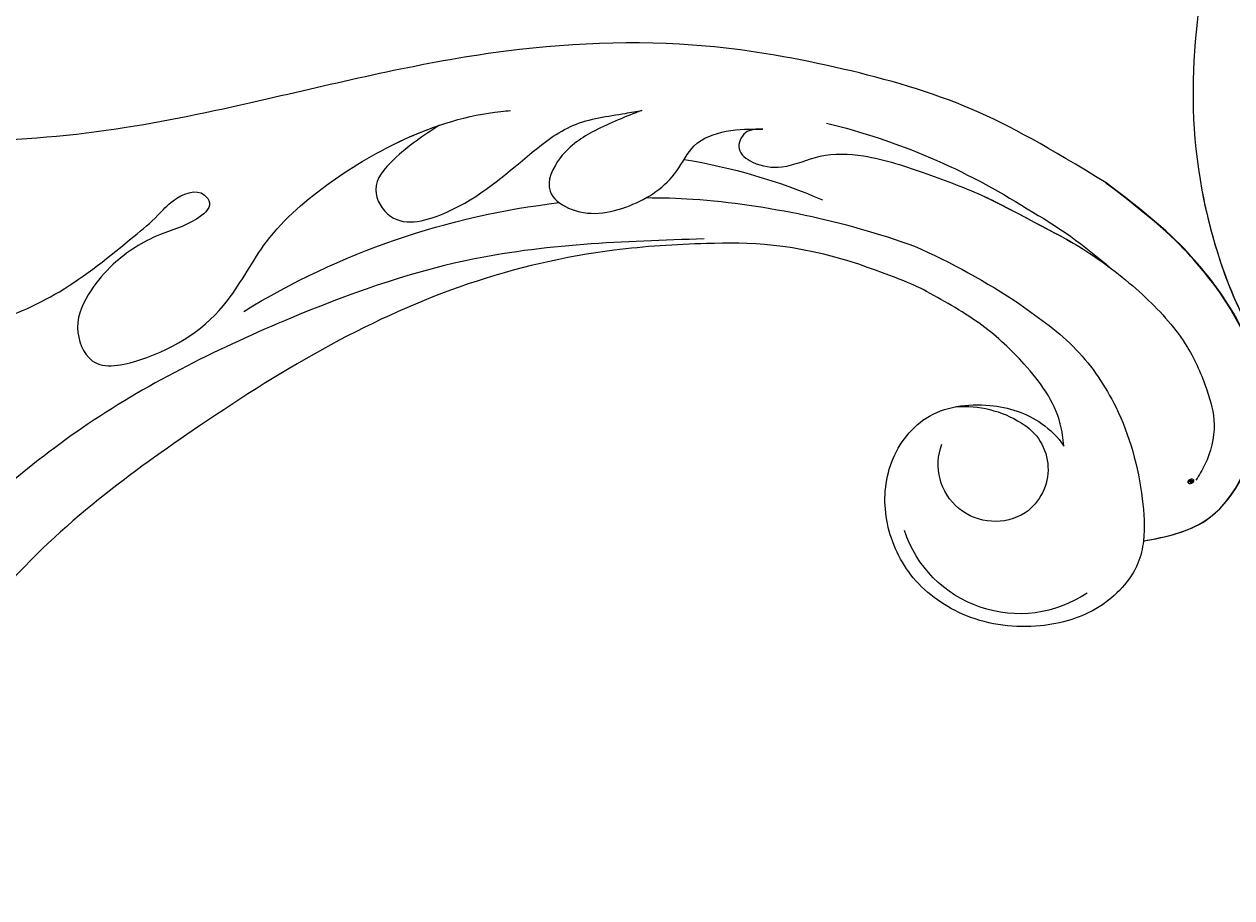
# Model space of a CAD drawing. Units: millimetres. Extents: x 282 to 2802, y 240 to 2022.
# Drawn here: x 2356 to 2362, y 792 to 796 of the extents above; entities that cross this region are included whole.
import ezdxf

# ---------------------------------------------------------------- set-up
doc = ezdxf.new("R2010")
doc.units = ezdxf.units.MM
doc.layers.add('H-06.木作(細線)', color=8, linetype='Continuous')
doc.layers.add('H-08.木作(細線)', color=8, linetype='Continuous')
doc.layers.add('logo', color=240, linetype='Continuous', plot=False)
doc.styles.get("Standard").update_dxf_attribs({"font": 'arial.ttf'})

# ---------------------------------------------------------------- blocks, each defined once
blk = doc.blocks.new('logo')
at = {"layer": 'logo'}
h = blk.add_hatch(color=256, dxfattribs=at)
edge = h.paths.add_edge_path()
edge.add_ellipse((0.18, 0.6), major_axis=(0.323, 0.566), ratio=0.659111, start_angle=263.8576, end_angle=429.825)
edge.add_arc((0.02, 1.39), 0.399, 258.9967, 261.058)
edge.add_ellipse((0.18, 0.6), major_axis=(0.314, 0.551), ratio=0.659838, start_angle=263.243, end_angle=428.5195, ccw=False)
edge.add_arc((0.51, 0.37), 0.0433, 263.9962, 282.4455)
edge = h.paths.add_edge_path()
edge.add_ellipse((0.18, 0.6), major_axis=(0.314, 0.551), ratio=0.659838, start_angle=70.2744, end_angle=262.8394, ccw=False)
edge.add_arc((0.03, 1.2), 0.237, 245.2323, 248.2557, ccw=False)
edge.add_ellipse((0.18, 0.6), major_axis=(0.323, 0.566), ratio=0.659111, start_angle=71.1999, end_angle=263.5875)
edge.add_arc((0.5, 0.37), 0.0389, 266.4658, 288.3928, ccw=False)
edge = h.paths.add_edge_path(flags=17)
edge.add_line((0.2, 1.02), (0.2, 1.03))
edge.add_arc((0.02, 1.39), 0.399, 261.058, 296.4699, ccw=False)
edge.add_ellipse((0.18, 0.6), major_axis=(0.314, 0.551), ratio=0.659838, start_angle=68.5195, end_angle=70.2744)
edge.add_arc((0.03, 1.2), 0.237, 248.2557, 287.7329)
edge.add_arc((0.18, 0.84), 0.155, 119.2735, 139.7006)
edge.add_arc((0.45, 0.59), 0.526, 137.2638, 146.3296)
edge.add_arc((0.7, 0.49), 0.794, 150.4954, 153.1332)
edge.add_arc((0.17, 0.07), 0.799, 100.8186, 103.2077, ccw=False)
edge.add_arc((0.3, 0.68), 0.325, 138.9231, 148.8948, ccw=False)
edge.add_arc((0.62, 0.39), 0.758, 124.4657, 138.4002, ccw=False)
edge = h.paths.add_edge_path()
edge.add_arc((0.03, 1.2), 0.237, 233.3596, 245.2323)
edge.add_ellipse((0.18, 0.6), major_axis=(0.323, 0.566), ratio=0.659111, start_angle=69.825, end_angle=71.1999, ccw=False)
edge.add_arc((0.02, 1.39), 0.399, 251.1923, 258.9967, ccw=False)
h.paths.add_polyline_path([(-0.05, 0.82, -0.021859), (-0.02, 0.83, -0.004955), (-0.01, 0.85, 0.012967), (-0.05, 0.83, 0.223317), (-0.2, 0.65, 0.425243), (-0.17, 0.61, 0.393247), (-0.02, 0.74, -0.084558), (0.02, 0.84, 0.019194), (-0.02, 0.83, 0.004726), (-0.02, 0.82, 0.021148), (-0.04, 0.73, -0.080721), (-0.07, 0.66, -0.104113), (-0.11, 0.63, -0.094873), (-0.16, 0.62, -0.207877), (-0.18, 0.64, -0.223034), (-0.18, 0.67, -0.16869)], flags=17)
h.paths.add_polyline_path([(0.36, 0.97, 0.088592), (0.28, 0.95, 0.140724), (0.2, 0.82, -0.012272), (0.2, 0.81, -0.041532), (0.22, 0.8, 0.005558), (0.22, 0.82, -0.187874)], flags=17)
h.paths.add_polyline_path([(0.19, 0.73, 0.011592), (0.2, 0.77, 0.056884), (0.19, 0.79, -0.271208), (0.1, 0.71, -0.679677), (0.04, 0.82, -0.290071), (0.16, 0.82, -0.103922), (0.19, 0.79, 0.053349), (0.2, 0.81, -0.004508), (0.2, 0.82, 0.220604), (0.1, 0.86, -0.015501), (0.05, 0.85, 0.008768), (0.03, 0.85, 0.029539), (0.02, 0.84, 1.009367)], flags=17)
h.paths.add_polyline_path([(0.22, 0.8, -0.008928), (0.2, 0.77, -0.347678), (0.17, 0.63, 0.00727), (0.06, 0.58, -0.035606), (0.06, 0.58, 0.01139), (0.07, 0.57, 0.012101), (0.15, 0.61, 0.461639)], flags=17)
h.paths.add_polyline_path([(0.11, 0.67, 0.433181), (0.03, 0.63, 0.04486), (0.03, 0.62, -0.026783), (0.04, 0.62, -0.142026), (0.05, 0.64, -0.307429), (0.09, 0.66, -0.953401), (0.07, 0.62, 0.069613), (0.04, 0.62, 0.042891), (0.04, 0.62, -0.067719), (0.07, 0.61, 0.893379)], flags=17)
h.paths.add_polyline_path([(0.02, 0.61, -0.009243), (0.03, 0.61, -0.026651), (0.03, 0.62, 0.013684), (0.02, 0.62, 0.174326), (0, 0.61, 0.391287), (0.01, 0.57, 0.210555), (0.04, 0.56), (0.04, 0.56, 0.001326), (0.05, 0.57, -0.005065), (0.05, 0.57, -0.027528), (0.04, 0.57, -0.195292), (0.02, 0.58, -0.659298)], flags=17)
h.paths.add_polyline_path([(0.04, 0.62, 0.023127), (0.03, 0.61, 0.184672), (0.04, 0.57, 0.098355), (0.06, 0.58, -0.009788), (0.05, 0.58, -0.240413)], flags=17)
h.paths.add_polyline_path([(0.07, 0.57, -0.002039), (0.05, 0.57, 0.07599), (0.1, 0.55, 0.108431), (0.23, 0.55, -0.004552), (0.23, 0.56, -0.028332), (0.17, 0.55, -0.123708)], flags=17)
h.paths.add_polyline_path([(0.4, 0.74, -0.55173), (0.42, 0.69, -0.18979), (0.3, 0.57, -0.013881), (0.27, 0.56, 0.011039), (0.27, 0.56, 0.022162), (0.29, 0.56, -0.010966), (0.31, 0.57, -0.001761), (0.35, 0.58, 0.034744), (0.38, 0.6, 0.086103), (0.43, 0.67, 0.506659), (0.4, 0.76, 0.355205), (0.25, 0.67, 0.093422), (0.23, 0.56, 0.017263), (0.27, 0.56, -0.31391)], flags=17)
h.paths.add_polyline_path([(0.26, 0.55, -0.009702), (0.27, 0.55, -0.004936), (0.27, 0.56, -0.035369), (0.24, 0.55, -0.002587), (0.23, 0.55, 0.014405), (0.24, 0.53, -0.020509)], flags=17)
h.paths.add_polyline_path([(0.27, 0.55, -0.007857), (0.27, 0.55, 0.009702), (0.26, 0.55, 0.020509), (0.24, 0.53, 0.000681), (0.24, 0.53, -0.002588), (0.24, 0.53, -0.013713), (0.25, 0.53, -0.01198)], flags=17)
h.paths.add_polyline_path([(0.28, 0.52, -0.036579), (0.27, 0.55, 0.01198), (0.25, 0.53, 0.013411), (0.24, 0.53, 0.001089), (0.24, 0.53, 0.015933), (0.24, 0.43, -0.190203), (0.19, 0.3, -0.266161), (0.12, 0.27, -0.207317), (0.18, 0.48, -0.064593), (0.24, 0.53, -0.001017), (0.24, 0.53, -0.000681), (0.24, 0.53, 0.152538), (0.11, 0.38, 0.230241), (0.11, 0.24, 0.234095), (0.21, 0.27, 0.172717), (0.27, 0.37, 0.028132), (0.28, 0.44, -0.014352), (0.28, 0.46, 0.062016), (0.31, 0.45, 0.349487), (0.46, 0.53, 0.392407), (0.44, 0.61, 0.130108), (0.38, 0.6, 0.001865), (0.35, 0.58, -0.054721), (0.29, 0.56, 0.014593), (0.27, 0.55, 0.007857), (0.27, 0.55, -0.01108), (0.3, 0.56, -0.100678), (0.41, 0.59, -0.349203), (0.43, 0.57, -0.402437), (0.32, 0.46, -0.009974), (0.32, 0.47, 0.613372), (0.29, 0.51, 0.175713), (0.28, 0.5, -0.002484), (0.28, 0.49, -0.463644), (0.3, 0.49, -0.513768), (0.3, 0.47, -0.075052), (0.28, 0.48, 0.007944)], flags=17)
h.paths.add_polyline_path([(0.31, 0.45, -0.062016), (0.28, 0.46, -0.007786), (0.28, 0.44, 0.027572), (0.28, 0.41, 0.0582), (0.28, 0.4, 0.26466), (0.38, 0.29, 0.315327), (0.49, 0.33, -0.025867), (0.49, 0.33, -0.380363), (0.35, 0.33, -0.153954), (0.31, 0.4, -0.090831)], flags=17)
h.paths.add_polyline_path([(0.46, 0.37, 0.336432), (0.49, 0.33, 0.025867), (0.49, 0.33, 0.026394), (0.5, 0.33, -0.025927), (0.49, 0.33, -0.173285), (0.47, 0.35, -0.685315), (0.49, 0.38, -0.491027), (0.5, 0.35, -0.040547), (0.49, 0.33, 0.025927), (0.5, 0.33, 0.139653), (0.51, 0.36, 1.004843)], flags=17)
h.paths.add_polyline_path([(0.41, 1, 0.143839), (0.35, 1, 0.069213), (0.28, 0.95, -0.088592), (0.36, 0.97, 0.404636)], flags=17)
h.paths.add_polyline_path([(0.27, 0.95, -0.01627), (0.28, 0.95, -0.069213), (0.35, 1, 0.037626), (0.22, 0.93, -0.082213), (0.04, 0.85, 0.004306), (0.02, 0.85, 0.008989), (0.02, 0.84, -0.006474), (0.03, 0.85, -0.136946), (0.1, 0.86, 0.054668)], flags=17)
for points in [[(0.02, 0.84, 0.019194), (-0.02, 0.83, 0.004726), (-0.02, 0.82, -0.044587), (-0.04, 0.73, -0.07623), (-0.08, 0.67, -0.235864), (-0.16, 0.62, -0.450297), (-0.18, 0.67, -0.16869), (-0.05, 0.82, -0.021859), (-0.02, 0.83, -0.004955), (-0.01, 0.85, 0.012967), (-0.05, 0.83, 0.223317), (-0.2, 0.65, 0.425243), (-0.17, 0.61, 0.393247), (-0.02, 0.74, -0.084558)], [(-0.16, 0.62, -0.206522), (-0.18, 0.64, 0.207877), (-0.16, 0.62, 0.024305), (-0.15, 0.62, -0.043373)], [(0.27, 0.56, -0.011039), (0.27, 0.56, -0.017263), (0.23, 0.56, 0.004552), (0.23, 0.55, 0.002587), (0.24, 0.55, 0.035369)]]:
    blk.add_hatch(color=256, dxfattribs=at).paths.add_polyline_path(points)
h = blk.add_hatch(color=256, dxfattribs=at)
edge = h.paths.add_edge_path()
edge.add_ellipse((0.18, 0.6), major_axis=(0.314, 0.551), ratio=0.659838, start_angle=68.5195, end_angle=70.2744, ccw=False)
edge.add_arc((0.02, 1.39), 0.399, 258.9967, 261.058, ccw=False)
edge.add_ellipse((0.18, 0.6), major_axis=(0.323, 0.566), ratio=0.659111, start_angle=69.825, end_angle=71.1999)
edge.add_arc((0.03, 1.2), 0.237, 245.2323, 248.2557)
h = blk.add_hatch(color=256, dxfattribs=at)
h.paths.add_polyline_path([(0.22, 0.8, 0.041532), (0.2, 0.81, 0.012272), (0.2, 0.82, 0.004508), (0.2, 0.81, -0.053349), (0.19, 0.79, -0.056884), (0.2, 0.77, 0.008928)])
h.paths.add_polyline_path([(0.02, 0.84, -0.008989), (0.02, 0.85, 0.010425), (-0.01, 0.85, 0.004955), (-0.02, 0.83, -0.019194)])
h.paths.add_polyline_path([(0.1, 0.86, 0.136946), (0.03, 0.85, -0.008768), (0.05, 0.85, 0.015501)])
h.paths.add_polyline_path([(0.04, 0.62, 0.026783), (0.03, 0.62, 0.026651), (0.03, 0.61, -0.023127), (0.04, 0.62, -0.042891)])
h.paths.add_polyline_path([(0.07, 0.57, -0.01139), (0.06, 0.58, -0.098355), (0.04, 0.57, 0.027528), (0.05, 0.57, 0.005065), (0.05, 0.57, 0.002039)])
for p, q in [((0.04, 0.56), (0.04, 0.56)), ((0.2, 1.03), (0.2, 1.02))]:
    blk.add_line(p, q, dxfattribs=at)
at = {"layer": 'logo', "lineweight": 0}
for p, q in [((0.04, 0.56), (0.04, 0.56)), ((0.2, 1.02), (0.2, 1.03))]:
    blk.add_line(p, q, dxfattribs=at)
at = {"layer": 'logo'}
for points in [[(-0.17, 0.61, -0.425243), (-0.2, 0.65, -0.223317), (-0.05, 0.83, -0.027703), (0.04, 0.85, 0.082213), (0.22, 0.93, -0.037626), (0.35, 1, -0.143839), (0.41, 1, -0.872775)], [(-0.16, 0.62, -0.434531), (-0.18, 0.67, -0.16869), (-0.05, 0.82, 0.909183)], [(0.2, 1.02, 0.060876), (0.06, 0.9, 0.137716), (-0.02, 0.74, -0.393247), (-0.17, 0.61, 79.578459)], [(-0.11, 1.01, 0.200172), (0.2, 1.03, -0.066965)], [(-0.11, 1.01, 0.241802), (0.1, 0.98, 0.575938)], [(-0.05, 0.82, -0.056349), (0.05, 0.85, 0.070229), (0.27, 0.95, 0.769245)], [(-0.02, 0.82, 0.021148), (-0.04, 0.73, 0.658186)], [(0.06, 0.94, 0.039578), (0.01, 0.88, 0.021193), (-0.02, 0.82, 0.700396)], [(0.04, 0.56, -0.210555), (0.01, 0.57, -0.391287), (0, 0.61, -0.174326), (0.02, 0.62, -0.110406), (0.07, 0.62, 0.953401), (0.09, 0.66)], [(0.22, 0.82, -0.026083), (0.19, 0.73, -1.009367), (0.02, 0.84, 0.624773)], [(0.06, 0.58, -0.338614), (0.02, 0.58, -0.659298), (0.02, 0.61, -0.100316), (0.07, 0.61, 0.893379), (0.11, 0.67, 0.433181), (0.03, 0.63, 0.289299), (0.05, 0.57, 0.081086), (0.1, 0.55, -0.684784)], [(0.02, 0.84, -0.416943), (0.2, 0.81, 0.828532)], [(0.2, 0.81, -0.329321), (0.1, 0.71, -0.679677), (0.04, 0.82, 0.415871)], [(0.04, 0.82, -0.290071), (0.16, 0.82, -0.539799), (0.17, 0.63, 0.00727), (0.06, 0.58, -1.51475)], [(0.09, 0.66, 0.307429), (0.05, 0.64, 0.446432), (0.05, 0.58, 0.145269), (0.17, 0.55, -0.214979)], [(0.15, 0.61, -0.015466), (0.04, 0.56, 0.608014)], [(0.1, 0.98, 0.089367), (0.06, 0.94, 0.028397)], [(0.28, 0.46, -0.035926), (0.27, 0.37, -0.172717), (0.21, 0.27, -0.234095), (0.11, 0.24, -0.230241), (0.11, 0.38, -0.17359), (0.26, 0.55)], [(0.1, 0.55, 0.111049), (0.24, 0.55, 0.147976), (0.38, 0.6, 0.393525)], [(0.24, 0.53, 0.016972), (0.24, 0.43, -0.190203), (0.19, 0.3, -0.266161), (0.12, 0.27, -0.290937), (0.25, 0.53, 0.211969)], [(0.2, 0.81, -0.513007), (0.15, 0.61, -1.702754)], [(0.17, 0.55, 0.059536), (0.3, 0.57, 0.18979), (0.42, 0.69, 0.55173), (0.4, 0.74, 0.38162), (0.28, 0.52, -0.007944), (0.28, 0.48, -0.007944)], [(0.19, 1.02, 0.002733), (0.2, 1.02)], [(0.35, 1, 0.216717), (0.2, 0.81, 0.638327)], [(0.36, 0.97, 0.187874), (0.22, 0.82, 0.783226)], [(0.38, 0.6, 0.086103), (0.43, 0.67, 0.506659), (0.4, 0.76, 0.355205), (0.25, 0.67, 0.113269), (0.24, 0.53, 0.583131)], [(0.25, 0.53, -0.023063), (0.3, 0.56, -0.100678), (0.41, 0.59, -0.349203), (0.43, 0.57, -0.402437), (0.32, 0.46, -0.247136)], [(0.26, 0.55, -0.035274), (0.31, 0.57, -0.003626), (0.38, 0.6, 0.389489)], [(0.27, 0.95, -0.105013), (0.36, 0.97, 0.404636), (0.41, 1, 1.743742)], [(0.38, 0.6, -0.130108), (0.44, 0.61, -0.392407), (0.46, 0.53, -0.420619), (0.28, 0.46, -0.420619)], [(0.28, 0.5, -0.175713), (0.29, 0.51, -0.613372), (0.32, 0.47)], [(0.3, 0.47, 0.513768), (0.3, 0.49, 0.463644), (0.28, 0.49, 0.463644)], [(0.3, 0.47, -0.075052), (0.28, 0.48)], [(0.31, 0.45, 0.090831), (0.31, 0.4, 0.169704), (0.36, 0.32)], [(0.32, 0.47, 0.009974), (0.32, 0.46, 0.009974)], [(0.51, 0.36, -0.166662), (0.49, 0.33, -0.70739)]]:
    blk.add_lwpolyline(points, format="xyb", dxfattribs=at)
at = {"layer": 'logo', "lineweight": 0}
for centre, radius, start, end in [((0.07, 0.58), 0.28, 114.7362, 165.0904), ((-0.16, 0.65), 0.0374, 171.8348, 263.9838), ((0.09, 0.56), 0.292, 119.8523, 158.1526), ((-0.15, 0.65), 0.0336, 149.7688, 246.7364), ((-0.16, 0.76), 0.146, 267.5844, 353.4527), ((-0.17, 0.73), 0.111, 272.2715, 325.3573), ((0.02, 1.39), 0.399, 251.1923, 296.4699), ((-0.26, 0.8), 0.225, 324.2142, 341.6511), ((0.17, 0.07), 0.799, 103.2077, 106.1792), ((0.14, 0.4), 0.462, 110.1482, 115.1572), ((-0.51, 0.9), 0.5, 339.9296, 350.1414), ((0.7, 0.49), 0.794, 153.1332, 154.2687), ((0.7, 0.49), 0.794, 153.1332, 154.2687), ((0.14, 0.4), 0.462, 105.7498, 110.1482), ((0.14, 0.4), 0.462, 105.7498, 110.1482), ((0.3, 0.68), 0.325, 150.9548, 170.2881), ((0.7, 0.49), 0.794, 154.2687, 155.3518), ((0.7, 0.49), 0.794, 150.4954, 153.1332), ((0.17, 0.07), 0.799, 100.8186, 103.2077), ((0.17, 0.07), 0.799, 100.8186, 103.2077), ((0.02, 0.59), 0.027, 151.6425, 237.1215), ((0.1, 0.78), 0.101, 147.8295, 328.8978), ((0.03, 0.58), 0.0386, 98.6046, 138.1597), ((0.45, 0.59), 0.526, 137.2638, 146.3296), ((0.03, 0.6), 0.0177, 105.7526, 239.3398), ((0.03, 0.61), 0.0459, 234.5859, 282.1467), ((0.3, 0.68), 0.325, 138.9231, 148.8948), ((0.1, 0.73), 0.131, 121.8036, 128.5716), ((0.17, 0.07), 0.799, 99.8317, 100.8186), ((0.3, 0.68), 0.325, 148.8948, 150.9548), ((0.14, 0.4), 0.462, 104.2662, 105.7498), ((0.3, 0.68), 0.325, 148.8948, 150.9548), ((0.05, 0.51), 0.117, 102.4178, 105.5537), ((0.05, 0.49), 0.123, 101.6186, 103.7368), ((0.04, 0.61), 0.0383, 230.8646, 275.0659), ((0.1, 0.73), 0.131, 90.6121, 121.8036), ((0.14, 0.4), 0.462, 102.2567, 104.2662), ((0.09, 0.78), 0.0664, 143.3048, 280.117), ((0.09, 0.61), 0.0622, 70.679, 164.3644), ((0.09, 0.62), 0.064, 167.0919, 177.3661), ((0.05, 0.51), 0.117, 96.281, 102.4178), ((0.05, 0.49), 0.123, 96.3193, 101.6186), ((0.05, 0.51), 0.117, 96.281, 102.4178), ((0.09, 0.62), 0.064, 177.3661, 183.4727), ((0.05, 0.49), 0.123, 96.3193, 101.6186), ((0.09, 0.62), 0.064, 177.3661, 183.4727), ((0.09, 0.62), 0.064, 183.4727, 225.325), ((-0.1, 1.46), 0.618, 283.2744, 302.0739), ((0.1, 0.73), 0.11, 60.1861, 124.8898), ((0.08, 0.61), 0.0419, 133.7672, 166.1009), ((0.05, 0.51), 0.117, 80.3525, 96.281), ((0.08, 0.61), 0.0419, 166.1009, 175.9249), ((0.05, 0.49), 0.123, 80.8228, 96.3193), ((0.08, 0.61), 0.0419, 175.9249, 229.9973), ((0.08, 0.61), 0.0419, 166.1009, 175.9249), ((0.04, 0.61), 0.0383, 275.0659, 297.535), ((-0.68, 2.39), 1.97, 291.5203, 291.8241), ((0.09, 0.62), 0.064, 225.325, 231.6324), ((-0.19, 1.69), 0.875, 285.3109, 288.8633), ((0.08, 0.63), 0.0367, 83.4964, 151.8522), ((0.16, 0.76), 0.211, 238.695, 240.9381), ((-0.68, 2.39), 1.97, 291.8241, 292.2914), ((0.13, 0.7), 0.155, 239.2194, 256.6015), ((0.13, 0.7), 0.155, 238.0585, 239.2194), ((0.62, 0.39), 0.758, 124.4657, 138.4002), ((0.18, 0.84), 0.155, 119.2735, 139.7006), ((1.92, -2.98), 4.02, 115.8994, 117.5656), ((0.04, 0.61), 0.0383, 297.535, 305.6919), ((0.16, 0.76), 0.211, 240.9381, 243.5484), ((0.09, 0.65), 0.0353, 243.9263, 51.0341), ((0.08, 0.64), 0.0217, 251.3968, 65.9306), ((-0.68, 2.39), 1.97, 292.2914, 295.0645), ((0.16, 0.76), 0.211, 243.5484, 271.7569), ((0.26, 0.31), 0.166, 155.203, 207.0666), ((-0.19, 1.69), 0.875, 288.8633, 301.3798), ((0.1, 0.73), 0.131, 40.8505, 90.6121), ((0.08, 0.83), 0.116, 281.7653, 342.4614), ((0.16, 0.86), 0.321, 258.87, 283.6239), ((0.41, 0.25), 0.329, 122.0966, 156.7882), ((0.39, 0.3), 0.273, 124.9761, 186.879), ((0.1, 0.73), 0.13, 292.5765, 31.6961), ((0.1, 0.72), 0.114, 36.3079, 60.04), ((0.1, 0.72), 0.114, 306.5995, 23.2852), ((0.14, 1.13), 0.581, 272.9888, 279.4802), ((0.08, 0.83), 0.116, 342.4614, 354.6764), ((0.08, 0.83), 0.116, 342.4614, 354.6764), ((0.1, 0.72), 0.114, 23.2852, 36.3079), ((0.1, 0.72), 0.114, 23.2852, 36.3079), ((-0.61, 1.07), 0.874, 336.959, 339.6154), ((0.47, 0.74), 0.286, 131.3266, 163.3678), ((0.47, 0.74), 0.286, 163.3678, 164.401), ((0.1, 0.73), 0.131, 38.0381, 40.8505), ((0.47, 0.74), 0.286, 163.3678, 164.401), ((0.1, 0.73), 0.131, 38.0381, 40.8505), ((0.1, 0.73), 0.13, 31.6961, 41.2089), ((0.1, 0.73), 0.13, 31.6961, 41.2089), ((-0.61, 1.07), 0.874, 339.6154, 341.6615), ((-0.61, 1.07), 0.874, 339.6154, 341.6615), ((0.71, 0.13), 0.935, 112.6486, 121.2678), ((0.49, 0.72), 0.291, 117.4328, 159.9943), ((-0.61, 1.07), 0.874, 341.6615, 342.9354), ((0.14, 1.13), 0.581, 279.4802, 283.4362), ((0.55, 0.57), 0.32, 182.4453, 183.4886), ((0.16, 0.86), 0.321, 283.6239, 284.2167), ((0.55, 0.57), 0.32, 183.4886, 186.7897), ((0.22, 0.81), 0.256, 273.4512, 281.5539), ((0.41, 0.25), 0.329, 117.3968, 122.0966), ((0.4, 0.3), 0.281, 122.374, 125.4474), ((-0.3, 0.45), 0.545, 7.5429, 8.1488), ((0.55, 0.57), 0.32, 186.7897, 186.9458), ((0.38, 0.63), 0.137, 82.2276, 160.4489), ((0.52, 0.03), 0.577, 115.5374, 118.2829), ((0.44, 0.18), 0.406, 114.5532, 116.7766), ((0.38, 0.75), 0.226, 115.8995, 119.6279), ((0.46, 0.56), 0.187, 109.838, 179.5483), ((0.14, 1.13), 0.581, 283.4362, 286.6173), ((0.46, 0.56), 0.187, 179.5483, 182.0782), ((0.22, 0.81), 0.256, 281.5539, 286.6322), ((0.44, 0.18), 0.406, 111.2089, 114.5532), ((0.52, 0.03), 0.577, 112.9982, 115.5374), ((0.46, 0.56), 0.187, 182.0782, 183.2094), ((0.46, 0.56), 0.187, 183.2094, 185.01), ((0.46, 0.56), 0.187, 185.01, 193.3895), ((0.47, 0.74), 0.286, 115.4894, 131.3266), ((0.47, 0.74), 0.286, 115.4894, 131.3266), ((0.38, 0.75), 0.226, 95.6485, 115.8995), ((0.38, 0.75), 0.226, 95.6485, 115.8995), ((0.34, 0.58), 0.136, 244.3758, 335.626), ((-1.08, 0.39), 1.36, 3.6768, 5.4974), ((0.29, 0.48), 0.0241, 86.756, 126.6195), ((-1.08, 0.39), 1.36, 4.2266, 4.7959), ((0.29, 0.48), 0.0148, 48.9877, 148.4858), ((0.32, 0.54), 0.0724, 235.2903, 252.4587), ((0.6, 0.44), 0.32, 175.9493, 185.5558), ((0.34, 0.58), 0.136, 244.3758, 258.5706), ((0.6, 0.44), 0.32, 175.9493, 185.5558), ((0.32, 0.4), 0.038, 179.2922, 192.6156), ((0.42, 0.43), 0.142, 192.9154, 252.2115), ((0.22, 0.81), 0.256, 286.6322, 299.1609), ((0.44, 0.18), 0.406, 108.6958, 111.2089), ((0.3, 0.48), 0.0251, 327.1994, 93.2945), ((0.22, 0.78), 0.227, 292.2367, 335.222), ((0.43, 0.3), 0.29, 94.0374, 117.0335), ((0.29, 0.48), 0.016, 301.3037, 50.0743), ((2.55, -4.36), 5.41, 114.0704, 114.474), ((0.46, 0.43), 0.143, 189.1555, 227.6818), ((0.32, 0.58), 0.111, 267.175, 354.8617), ((0.43, 0.44), 0.113, 165.2767, 167.5624), ((0.42, 0.41), 0.104, 219.3152, 312.3495), ((0.39, 0.9), 0.101, 81.2439, 113.9848), ((0.22, 0.81), 0.256, 299.1609, 307.1205), ((2.55, -4.36), 5.41, 113.6429, 114.0704), ((0.37, 1.01), 0.0392, 258.5502, 346.6702), ((0.21, 0.8), 0.262, 310.2009, 329.8856), ((0.42, 0.5), 0.103, 81.5328, 111.1847), ((0.41, 0.39), 0.106, 252.0283, 322.0343), ((0.38, 0.7), 0.0613, 327.2799, 74.7579), ((0.39, 0.7), 0.0345, 330.444, 85.9913), ((0.41, 0.56), 0.0267, 8.5098, 85.5073), ((0.41, 0.55), 0.0627, 337.3085, 63.01), ((0.49, 0.36), 0.0248, 345.864, 166.4176), ((0.5, 0.37), 0.0389, 177.6916, 252.0699), ((0.49, 0.36), 0.0192, 85.2505, 222.9442), ((0.51, 0.37), 0.0433, 213.0653, 252.3889), ((0.48, 0.36), 0.0263, 331.2506, 75.8597), ((0.43, 0.4), 0.0917, 317.7365, 327.0242), ((0.51, 0.37), 0.0433, 252.3889, 295.424), ((0.5, 0.37), 0.0389, 252.0699, 306.6919)]:
    blk.add_arc(centre, radius, start, end, dxfattribs=at)
at = {"layer": 'logo'}
for major_axis, ratio in [((0.323, 0.566), 0.659111), ((0.314, 0.551), 0.659838)]:
    blk.add_ellipse((0.18, 0.6), major_axis=major_axis, ratio=ratio, dxfattribs=at)
at = {"layer": 'logo', "insert": (-0.18, 0.21), "char_height": 0.0564, "width": 0.7641, "attachment_point": 1}
blk.add_mtext('{\\fVerdana|b0|i1|c0|p34;GOODWARE}', dxfattribs=at)
blk = doc.blocks.new('SE-21052L-d')
at = {"layer": 'H-08.木作(細線)', "ltscale": 0.2}
for centre, radius, start, end in [((72.702, 44.331), 27.823, 47.46337, 59.70009), ((67.332, 35.107), 38.318, 31.87735, 50.87361), ((59.925, 29.137), 42.755, 42.371, 51.7336), ((76.03, 59.267), 7.021, 164.31611, 270.0124), ((77.77, 58.333), 3.088, 48.02876, 163.2682), ((77.77, 58.333), 3.088, 48.02876, 163.2682), ((75.849, 55.825), 6.243, 13.8875, 50.31256), ((75.849, 55.825), 6.243, 13.8875, 50.31256), ((78.019, 58.435), 3.301, 166.20643, 309.22998), ((78.019, 58.435), 3.301, 166.20643, 309.22998), ((52.665, 27.746), 49.208, 22.52552, 37.86545), ((70.126, 31.078), 34.179, 27.45369, 41.5186), ((56.539, 30.119), 44.726, 18.17254, 21.6187), ((56.539, 30.119), 44.726, 18.17254, 21.6187), ((56.539, 30.119), 44.726, 346.71484, 11.69545)]:
    blk.add_arc(centre, radius, start, end, dxfattribs=at)
for points, knots in [([(71.121, 65.22), (70.934, 66.539), (70.585, 69.809), (74.582, 73.757), (80.108, 75.023), (85.16, 73.497), (88.212, 71.942), (91.512, 69.664)], [0.632725, 0.632725, 0.632725, 0.632725, 6.334478, 14.888411, 22.453531, 30.872127, 37.70323, 37.70323, 37.70323, 37.70323]), ([(71.121, 65.22), (70.934, 66.539), (70.585, 69.809), (74.582, 73.757), (80.108, 75.023), (85.16, 73.497), (88.212, 71.942), (91.512, 69.664)], [0.632725, 0.632725, 0.632725, 0.632725, 6.334478, 14.888411, 22.453531, 30.872127, 37.70323, 37.70323, 37.70323, 37.70323]), ([(71.121, 65.194), (70.934, 66.513), (70.585, 69.784), (74.582, 73.731), (80.108, 74.997), (85.16, 73.471), (88.212, 71.916), (91.512, 69.638)], [0.632725, 0.632725, 0.632725, 0.632725, 6.334478, 14.888411, 22.453531, 30.872127, 37.70323, 37.70323, 37.70323, 37.70323]), ([(92.512, 63.188), (89.003, 66.609), (87.414, 67.936), (84.658, 69.794), (81.362, 71.238), (78.517, 71.501), (76.101, 71.374), (74.476, 70.35), (73.736, 69.477), (73.511, 69.211)], [19.115061, 19.115061, 19.115061, 19.115061, 21.17573, 25.307754, 29.077587, 31.793189, 33.832283, 36.220443, 37.267395, 37.267395, 37.267395, 37.267395]), ([(91.512, 64.161), (89.003, 66.609), (87.414, 67.936), (84.658, 69.794), (81.362, 71.238), (78.517, 71.501), (76.101, 71.374), (74.476, 70.35), (73.736, 69.477), (73.511, 69.211)], [19.115061, 19.115061, 19.115061, 19.115061, 21.17573, 25.307754, 29.077587, 31.793189, 33.832283, 36.220443, 37.267395, 37.267395, 37.267395, 37.267395]), ([(91.512, 69.664), (94.53, 67.101), (98.344, 63.665), (102.706, 57.232), (107.199, 48.93), (110.26, 37.959), (111.134, 26.629), (112.187, 16.361), (114.131, 7.968), (117.415, 0.262), (120.435, -4.565), (122.67, -6.439), (122.903, -6.622)], [39.478514, 39.478514, 39.478514, 39.478514, 50.373651, 62.018806, 73.979236, 92.322983, 112.200626, 124.566732, 138.314946, 150.354793, 161.885746, 163.191302, 163.191302, 163.191302, 163.191302]), ([(91.512, 69.664), (94.53, 67.101), (98.344, 63.665), (102.706, 57.232), (107.199, 48.93), (110.26, 37.959), (111.134, 26.629), (112.187, 16.361), (114.131, 7.968), (117.415, 0.262), (120.435, -4.565), (122.67, -6.439), (122.903, -6.622)], [39.478514, 39.478514, 39.478514, 39.478514, 50.373651, 62.018806, 73.979236, 92.322983, 112.200626, 124.566732, 138.314946, 150.354793, 161.885746, 163.191302, 163.191302, 163.191302, 163.191302]), ([(91.512, 69.664), (94.53, 67.101), (98.344, 63.665), (102.706, 57.232), (107.199, 48.93), (110.26, 37.959), (111.134, 26.629), (112.187, 16.361), (114.131, 7.968), (117.415, 0.262), (120.435, -4.565), (122.67, -6.439), (122.903, -6.622)], [39.478514, 39.478514, 39.478514, 39.478514, 50.373651, 62.018806, 73.979236, 92.322983, 112.200626, 124.566732, 138.314946, 150.354793, 161.885746, 163.191302, 163.191302, 163.191302, 163.191302]), ([(86.404, 62.705), (85.269, 63.54), (83.044, 65.177), (78.51, 66.443), (74.529, 66.238), (71.843, 65.556), (71.121, 65.22)], [0, 0, 0, 0, 6.240138, 12.229275, 20.480981, 24.025654, 24.025654, 24.025654, 24.025654]), ([(71.121, 65.22), (70.715, 65.03), (69.382, 64.218), (67.965, 61.561), (68.1, 57.705), (69.834, 54.049), (73.048, 51.616), (76.711, 51.158), (80.06, 52.369), (82.356, 55.468), (81.677, 59.169), (79.943, 61.591), (78.383, 62.393), (77.795, 62.547)], [24.025654, 24.025654, 24.025654, 24.025654, 26.019546, 31.033257, 36.367905, 42.793146, 48.41696, 53.575806, 58.587229, 63.689514, 69.290481, 74.015909, 76.670133, 76.670133, 76.670133, 76.670133]), ([(71.121, 65.22), (70.715, 65.03), (69.382, 64.218), (67.965, 61.561), (68.1, 57.705), (69.834, 54.049), (73.048, 51.616), (76.711, 51.158), (80.06, 52.369), (82.356, 55.468), (81.677, 59.169), (79.943, 61.591), (78.383, 62.393), (77.795, 62.547)], [24.025654, 24.025654, 24.025654, 24.025654, 26.019546, 31.033257, 36.367905, 42.793146, 48.41696, 53.575806, 58.587229, 63.689514, 69.290481, 74.015909, 76.670133, 76.670133, 76.670133, 76.670133]), ([(71.121, 65.22), (70.715, 65.03), (69.382, 64.218), (67.965, 61.561), (68.1, 57.705), (69.834, 54.049), (73.048, 51.616), (76.711, 51.158), (80.06, 52.369), (82.356, 55.468), (81.677, 59.169), (79.943, 61.591), (78.383, 62.393), (77.795, 62.547)], [24.025654, 24.025654, 24.025654, 24.025654, 26.019546, 31.033257, 36.367905, 42.793146, 48.41696, 53.575806, 58.587229, 63.689514, 69.290481, 74.015909, 76.670133, 76.670133, 76.670133, 76.670133]), ([(100.703, 51.723), (100.813, 51.375), (101.03, 50.689), (100.009, 49.776), (98.798, 50.681), (98.044, 52.239), (98.364, 54.488), (97.321, 57.255), (95.304, 59.899), (93.637, 62.017), (92.659, 63.039), (91.512, 64.161)], [0, 0, 0, 0, 1.024915, 2.019755, 3.129104, 4.84567, 7.152713, 9.652128, 13.486107, 17.103706, 17.7306, 17.7306, 17.7306, 17.7306]), ([(100.703, 51.723), (100.813, 51.375), (101.03, 50.689), (100.009, 49.776), (98.798, 50.681), (98.044, 52.239), (98.364, 54.488), (97.321, 57.255), (95.304, 59.899), (93.637, 62.017), (92.659, 63.039), (92.512, 63.188)], [0, 0, 0, 0, 1.024915, 2.019755, 3.129104, 4.84567, 7.152713, 9.652128, 13.486107, 17.103706, 17.7306, 17.7306, 17.7306, 17.7306]), ([(77.795, 62.547), (78.223, 62.652), (79.99, 62.997), (82.849, 62.049), (86.015, 60.348), (88.336, 58.235), (89.685, 56.948), (91.512, 54.564)], [1.278891, 1.278891, 1.278891, 1.278891, 3.227628, 9.319977, 14.272, 19.524258, 22.116506, 22.116506, 22.116506, 22.116506]), ([(77.795, 62.547), (78.223, 62.652), (79.99, 62.997), (82.849, 62.049), (86.015, 60.348), (88.336, 58.235), (89.685, 56.948), (91.512, 54.564)], [1.278891, 1.278891, 1.278891, 1.278891, 3.227628, 9.319977, 14.272, 19.524258, 22.116506, 22.116506, 22.116506, 22.116506]), ([(77.795, 62.547), (78.223, 62.652), (79.99, 62.997), (82.849, 62.049), (86.015, 60.348), (88.336, 58.235), (89.685, 56.948), (91.512, 54.564)], [1.278891, 1.278891, 1.278891, 1.278891, 3.227628, 9.319977, 14.272, 19.524258, 22.116506, 22.116506, 22.116506, 22.116506]), ([(91.512, 54.564), (93.902, 51.285), (95.316, 47.158), (97.111, 40.312), (97.802, 32.677), (96.836, 23.913), (94.788, 15.854), (92.429, 8.251), (89.488, 1.711), (85.093, -4.233), (80.748, -10.668), (73.359, -17.17), (63.61, -22.624), (52.93, -27.165), (44.311, -29.244), (39.634, -30.154), (38.25, -30.418)], [24.526849, 24.526849, 24.526849, 24.526849, 35.35441, 43.327453, 56.239845, 69.158989, 82.449083, 93.230578, 104.641501, 114.15663, 126.114845, 139.128069, 157.54163, 175.705844, 190.664437, 196.941848, 196.941848, 196.941848, 196.941848]), ([(91.512, 54.564), (93.902, 51.285), (95.316, 47.158), (97.111, 40.312), (97.802, 32.677), (96.836, 23.913), (94.788, 15.854), (92.429, 8.251), (89.488, 1.711), (85.093, -4.233), (80.748, -10.668), (73.359, -17.17), (63.61, -22.624), (52.93, -27.165), (44.311, -29.244), (39.634, -30.154), (38.25, -30.418)], [24.526849, 24.526849, 24.526849, 24.526849, 35.35441, 43.327453, 56.239845, 69.158989, 82.449083, 93.230578, 104.641501, 114.15663, 126.114845, 139.128069, 157.54163, 175.705844, 190.664437, 196.941848, 196.941848, 196.941848, 196.941848]), ([(91.512, 54.564), (93.902, 51.285), (95.316, 47.158), (97.111, 40.312), (97.802, 32.677), (96.836, 23.913), (94.788, 15.854), (92.429, 8.251), (89.488, 1.711), (85.093, -4.233), (80.748, -10.668), (73.359, -17.17), (63.61, -22.624), (52.93, -27.165), (44.311, -29.244), (39.634, -30.154), (38.25, -30.418)], [24.526849, 24.526849, 24.526849, 24.526849, 35.35441, 43.327453, 56.239845, 69.158989, 82.449083, 93.230578, 104.641501, 114.15663, 126.114845, 139.128069, 157.54163, 175.705844, 190.664437, 196.941848, 196.941848, 196.941848, 196.941848]), ([(103.921, 45.408), (103.864, 44.412), (103.759, 42.566), (103.145, 40.182), (101.33, 38.445), (99.097, 40), (98.646, 42.981), (99.434, 45.905), (101.295, 47.605), (101.353, 49.749), (100.923, 51.056), (100.703, 51.723)], [0, 0, 0, 0, 2.968498, 5.503884, 7.545586, 8.994495, 12.523061, 15.932269, 17.70849, 19.741348, 21.863498, 21.863498, 21.863498, 21.863498]), ([(103.921, 45.408), (103.864, 44.412), (103.759, 42.566), (103.145, 40.182), (101.33, 38.445), (99.097, 40), (98.646, 42.981), (99.434, 45.905), (101.295, 47.605), (101.353, 49.749), (100.923, 51.056), (100.703, 51.723)], [0, 0, 0, 0, 2.968498, 5.503884, 7.545586, 8.994495, 12.523061, 15.932269, 17.70849, 19.741348, 21.863498, 21.863498, 21.863498, 21.863498]), ([(95.719, 46.504), (97.032, 42.026), (99.351, 34.118), (98.995, 21.423), (97.299, 9.256), (92.124, -2.786), (85.779, -12.6), (78.851, -21.225), (70.845, -28.777), (61.257, -36.308), (50.34, -41.69), (39.463, -45.963), (28.413, -48.052), (18.079, -49.189), (8.607, -49.649), (2.717, -48.403), (-0.942, -48.209), (-1.737, -48.492), (-2.158, -48.641)], [0, 0, 0, 0, 13.895137, 24.540056, 37.799017, 50.536723, 63.467591, 72.790813, 83.648071, 96.430937, 109.190436, 120.008865, 131.39806, 142.762056, 151.268717, 159.62776, 160.80768, 162.132684, 162.132684, 162.132684, 162.132684]), ([(95.719, 46.504), (97.032, 42.026), (99.351, 34.118), (98.995, 21.423), (97.299, 9.256), (92.124, -2.786), (85.779, -12.6), (78.851, -21.225), (70.845, -28.777), (61.257, -36.308), (50.34, -41.69), (39.463, -45.963), (28.413, -48.052), (18.079, -49.189), (8.607, -49.649), (2.717, -48.403), (-0.942, -48.209), (-1.737, -48.492), (-2.158, -48.641)], [0, 0, 0, 0, 13.895137, 24.540056, 37.799017, 50.536723, 63.467591, 72.790813, 83.648071, 96.430937, 109.190436, 120.008865, 131.39806, 142.762056, 151.268717, 159.62776, 160.80768, 162.132684, 162.132684, 162.132684, 162.132684]), ([(106.77, 33.982), (106.494, 32.942), (106.05, 31.268), (104.647, 28.939), (101.792, 29.599), (101.656, 34.009), (103.211, 37.477), (104.628, 41.363), (104.144, 43.747), (103.964, 45.088), (103.921, 45.408)], [0, 0, 0, 0, 3.325341, 5.351905, 7.110134, 10.377132, 16.232421, 19.277988, 22.371531, 23.344163, 23.344163, 23.344163, 23.344163]), ([(106.77, 33.982), (106.494, 32.942), (106.05, 31.268), (104.647, 28.939), (101.792, 29.599), (101.656, 34.009), (103.211, 37.477), (104.628, 41.363), (104.144, 43.747), (103.964, 45.088), (103.921, 45.408)], [0, 0, 0, 0, 3.325341, 5.351905, 7.110134, 10.377132, 16.232421, 19.277988, 22.371531, 23.344163, 23.344163, 23.344163, 23.344163]), ([(108.403, 3.784), (108.482, 3.013), (108.623, 1.626), (106.836, -0.048), (104.107, 1.571), (103.917, 5.545), (104.286, 10.254), (105.763, 14.032), (106.788, 16.707), (107.612, 18.028), (107.738, 19.699), (106.38, 20.066), (105.773, 18.398), (105.933, 16.366), (105.301, 13.784), (103.998, 11.685), (102.422, 10.129), (99.49, 10.273), (99.018, 14.657), (100.221, 18.773), (103.951, 22.467), (105.729, 26.913), (106.876, 32.068), (106.824, 35.917), (106.341, 37.985), (106.3, 38.163)], [0, 0, 0, 0, 2.23946, 4.032182, 5.97087, 10.114905, 14.959183, 20.351241, 22.191942, 23.406244, 25.270737, 25.796568, 27.00066, 29.340313, 32.511009, 34.517375, 36.785109, 38.885196, 41.650022, 47.785886, 51.873531, 56.973873, 61.896517, 67.718574, 68.266639, 68.266639, 68.266639, 68.266639]), ([(108.403, 3.784), (108.482, 3.013), (108.623, 1.626), (106.836, -0.048), (104.107, 1.571), (103.917, 5.545), (104.286, 10.254), (105.763, 14.032), (106.788, 16.707), (107.612, 18.028), (107.738, 19.699), (106.38, 20.066), (105.773, 18.398), (105.933, 16.366), (105.301, 13.784), (103.998, 11.685), (102.422, 10.129), (99.49, 10.273), (99.018, 14.657), (100.221, 18.773), (103.951, 22.467), (105.729, 26.913), (106.611, 30.878), (106.764, 33.257), (106.77, 33.983)], [0, 0, 0, 0, 3.326423, 5.989274, 8.86894, 15.024357, 22.219894, 30.229084, 32.963203, 34.766889, 37.536347, 38.3174, 40.105918, 43.581164, 48.290816, 51.271007, 54.639427, 57.758829, 61.865614, 70.97963, 77.051288, 84.627173, 91.939111, 95.154674, 95.154674, 95.154674, 95.154674])]:
    blk.add_open_spline(points, degree=3, knots=knots, dxfattribs=at)
at = {"layer": 'H-08.木作(細線)', "extrusion": (0, 0, -1), "xscale": -0.2764799999999999, "yscale": 0.2764799999999999, "zscale": -0.2764799999999999, "rotation": 333.270336305875}
blk.add_blockref('logo', (-73.579, 68.74), dxfattribs=at)
blk = doc.blocks.new('SE-21043L-d')
at = {"layer": 'H-08.木作(細線)'}
for points, knots in [([(-10.881, 41.398), (-13.955, 42.861), (-19.159, 46.425), (-26.188, 53.508), (-32.02, 66.748), (-24.944, 77.617), (-15.306, 78.957), (-9.275, 74.529), (-7.406, 66.814), (-11.203, 61.055), (-16.532, 59.611), (-19.836, 61.217), (-21.396, 64.422), (-20.703, 67.17), (-18.609, 67.996), (-17.026, 67.566), (-16.387, 66.776)], [0, 0, 0, 0, 0.0228583, 0.0458328, 0.0788012, 0.1049954, 0.1250914, 0.1423826, 0.159874, 0.1769619, 0.1870785, 0.196051, 0.203049, 0.2100379, 0.2129202, 0.2147575, 0.2147575, 0.2147575, 0.2147575]), ([(-10.881, 41.398), (-13.955, 42.861), (-19.159, 46.425), (-26.188, 53.508), (-31.627, 65.856), (-27.643, 73.332), (-25.41, 75.331)], [0, 0, 0, 0, 0.02285835, 0.04583283, 0.07880119, 0.09946293, 0.09946293, 0.09946293, 0.09946293]), ([(-10.881, 41.398), (-13.955, 42.861), (-19.159, 46.425), (-25.244, 52.557), (-28.621, 59.257), (-29.313, 62.631)], [0, 0, 0, 0, 0.02285835, 0.04583283, 0.06822098, 0.06822098, 0.06822098, 0.06822098])]:
    blk.add_open_spline(points, degree=3, knots=knots, dxfattribs=at)
blk = doc.blocks.new('AB-0006-02')
at = {"xscale": -1}
for name, p, rotation in [('SE-21043L-d', (25165.079, -30095.716), 225.012254031325), ('SE-21052L-d', (25141.898, -30259.437), 288.2187339494482)]:
    blk.add_blockref(name, p, dxfattribs=dict(at, rotation=rotation))

msp = doc.modelspace()

# ---------------------------------------------------------------- block references
at = {"layer": 'H-06.木作(細線)', "xscale": 0.07918699503338898, "yscale": 0.07918699503338898, "zscale": 0.07918699503338898}
msp.add_blockref('AB-0006-02', (367.3804, 3182.714), dxfattribs=at)

doc.saveas('drawing.dxf')
